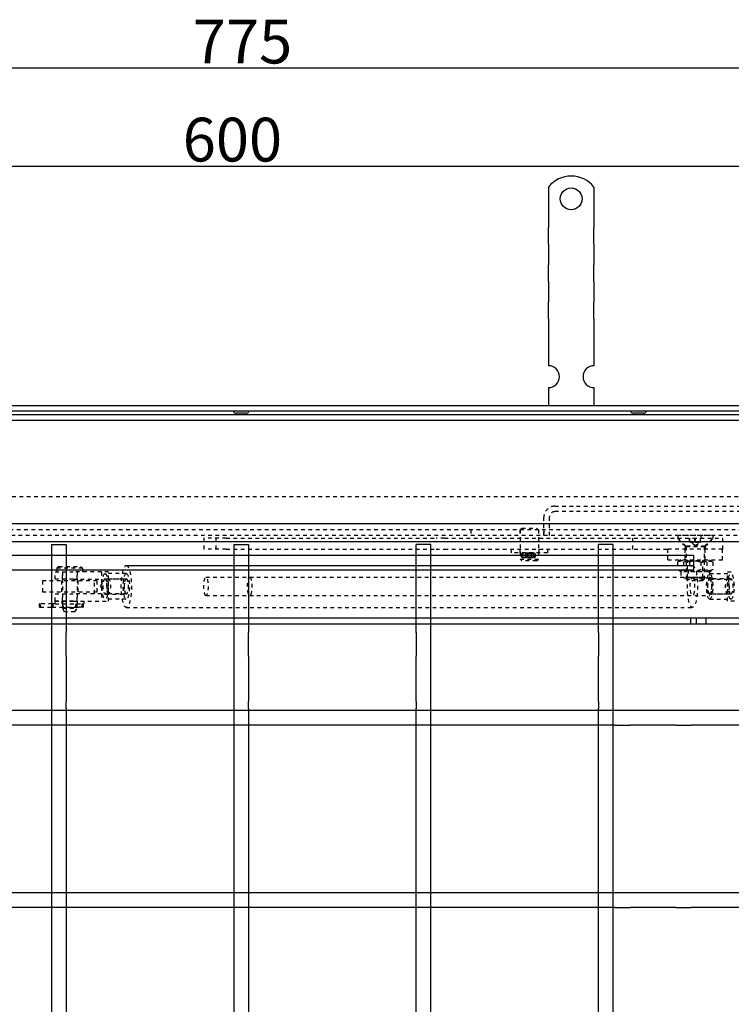
# Model space of a CAD drawing. Units: inches. Extents: x -419 to 1835, y 1016 to 3088.
# Drawn here: x 71 to 461, y 1556 to 2096 of the extents above; entities that cross this region are included whole.
import ezdxf

# ---------------------------------------------------------------- set-up
doc = ezdxf.new("R2010")
doc.units = ezdxf.units.IN
doc.header["$LTSCALE"] = 2
doc.linetypes.add('JIS_02_1.0', pattern=[2, 1, -1])
for name, color, linetype in [('-D1-[Secció i Contorns]', 20, 'Continuous'), ('-D2-[Peça i El. Ppals]', 144, 'Continuous'), ('-D3-[Linies secundaries]', 124, 'Continuous'), ('-OCULTAS', 185, 'JIS_02_1.0'), ('_COTAS', 10, 'Continuous')]:
    doc.layers.add(name, color=color, linetype=linetype)
doc.styles.add('DIN ACO', font='arial.ttf')
doc.dimstyles.new('ACO DIM BIGGER', dxfattribs={"dimtxt": 24, "dimasz": 8, "dimexe": 1.4, "dimexo": 0, "dimgap": 2, "dimtad": 1, "dimdec": 0, "dimzin": 9, "dimtxsty": 'DIN ACO', "dimcen": 3, "dimclrd": 157, "dimclre": 157, "dimclrt": 256, "dimadec": 0, "dimazin": 0, "dimtfac": 0.875, "dimtdec": 0, "dimtmove": 0, "dimatfit": 2, "dimfxl": 1, "dimtolj": 1, "dimlwd": 25, "dimlwe": 25, "dimarcsym": 0})

# ---------------------------------------------------------------- blocks, each defined once
blk = doc.blocks.new('*D2')
at = {"layer": '_COTAS', "color": 157, "lineweight": 25, "transparency": 16777216}
for p, q in [((-107.81, 1812.89), (-107.81, 2016.76)), ((-99.81, 2015.36), (484.19, 2015.36)), ((492.19, 1812.89), (492.19, 2016.76))]:
    blk.add_line(p, q, dxfattribs=at)
at = {"layer": '_COTAS', "color": 157, "transparency": 16777216}
for points in [[(-99.81, 2016.7), (-99.81, 2014.03), (-107.81, 2015.36)], [(484.19, 2016.7), (484.19, 2014.03), (492.19, 2015.36)]]:
    blk.add_solid(points, dxfattribs=at)
at = {"layer": 'Defpoints', "color": 0, "transparency": 16777216}
for p in [(492.19, 2015.36), (-107.81, 1812.89), (492.19, 1812.89)]:
    blk.add_point(p, dxfattribs=at)
at = {"layer": '_COTAS', "transparency": 16777216, "insert": (160.15, 2041.87), "char_height": 24, "attachment_point": 1, "style": 'DIN ACO'}
blk.add_mtext('\\A1;600', dxfattribs=at)
blk = doc.blocks.new('*D4')
at = {"layer": '_COTAS', "color": 157, "lineweight": 25, "transparency": 16777216}
for p, q in [((-178.81, 1883.89), (-178.81, 2070.62)), ((-170.81, 2069.22), (588.19, 2069.22)), ((596.19, 1828.89), (596.19, 2070.62))]:
    blk.add_line(p, q, dxfattribs=at)
at = {"layer": '_COTAS', "color": 157, "transparency": 16777216}
for points in [[(-170.81, 2070.55), (-170.81, 2067.89), (-178.81, 2069.22)], [(588.19, 2070.55), (588.19, 2067.89), (596.19, 2069.22)]]:
    blk.add_solid(points, dxfattribs=at)
at = {"layer": 'Defpoints', "color": 0, "transparency": 16777216}
for p in [(596.19, 2069.22), (-178.81, 1883.89), (596.19, 1828.89)]:
    blk.add_point(p, dxfattribs=at)
at = {"layer": '_COTAS', "transparency": 16777216, "insert": (165.68, 2095.63), "char_height": 24, "attachment_point": 1, "style": 'DIN ACO'}
blk.add_mtext('\\A1;775', dxfattribs=at)

msp = doc.modelspace()

# ---------------------------------------------------------------- linework, layer by layer
at = {"layer": '-D1-[Secció i Contorns]'}
for p, q in [((563.19, 1883.89), (-178.81, 1883.89)), ((560.19, 1880.89), (-175.81, 1880.89)), ((545.69, 1878.89), (-172.31, 1878.89)), ((194.8, 1879.89), (189.57, 1879.89))]:
    msp.add_line(p, q, dxfattribs=at)
for centre, start, end in [((189.57, 1881.89), 210, 270), ((194.8, 1881.89), 270, 330)]:
    msp.add_arc(centre, 2, start, end, dxfattribs=at)
at = {"layer": '-D2-[Peça i El. Ppals]', "ltscale": 11.693967}
for p, q in [((360.69, 2003.87), (360.69, 1987.39)), ((385.69, 2003.87), (385.69, 1987.39)), ((360.69, 1987.39), (360.69, 1984.21)), ((385.69, 1987.39), (385.69, 1984.21)), ((360.69, 1984.21), (360.69, 1981.73)), ((360.69, 1972.54), (360.69, 1981.73)), ((385.69, 1984.21), (385.69, 1981.73)), ((385.69, 1972.54), (385.69, 1981.73)), ((360.69, 1972.54), (360.69, 1970.06)), ((385.69, 1972.54), (385.69, 1970.06)), ((360.69, 1970.06), (360.69, 1963.7)), ((385.69, 1970.06), (385.69, 1963.7)), ((360.69, 1963.7), (360.69, 1961.22)), ((360.69, 1952.03), (360.69, 1961.22)), ((385.69, 1963.7), (385.69, 1961.22)), ((385.69, 1952.03), (385.69, 1961.22)), ((360.69, 1952.03), (360.69, 1949.56)), ((360.69, 1949.56), (360.69, 1943.19)), ((385.69, 1952.03), (385.69, 1949.56)), ((385.69, 1949.56), (385.69, 1943.19)), ((360.69, 1943.19), (360.69, 1940.72)), ((360.69, 1931.53), (360.69, 1940.72)), ((385.69, 1943.19), (385.69, 1940.72)), ((385.69, 1931.53), (385.69, 1940.72)), ((360.69, 1931.53), (360.69, 1929.05)), ((360.69, 1929.05), (360.69, 1925.87)), ((385.69, 1931.53), (385.69, 1929.05)), ((385.69, 1929.05), (385.69, 1925.87)), ((360.69, 1925.87), (360.69, 1905.89)), ((385.69, 1925.87), (385.69, 1905.89)), ((360.69, 1893.89), (360.69, 1883.89)), ((385.69, 1893.89), (385.69, 1883.89)), ((542.69, 1875.89), (-132.81, 1875.89)), ((-113.31, 1819.39), (486.69, 1819.39)), ((476.19, 1809.39), (-102.81, 1809.39)), ((88.19, 1807.89), (96.19, 1807.89)), ((88.19, 1807.89), (88.19, 1801.89)), ((96.19, 1807.89), (96.19, 1801.89)), ((188.19, 1807.89), (196.19, 1807.89)), ((188.19, 1807.89), (188.19, 1801.89)), ((196.19, 1807.89), (196.19, 1801.89)), ((296.19, 1807.89), (288.19, 1807.89)), ((288.19, 1801.89), (288.19, 1807.89)), ((296.19, 1801.89), (296.19, 1807.89)), ((396.19, 1807.89), (388.19, 1807.89)), ((388.19, 1801.89), (388.19, 1807.89)), ((396.19, 1801.89), (396.19, 1807.89)), ((440.19, 1801.89), (-55.81, 1801.89)), ((88.19, 1801.89), (88.19, 1793.89)), ((96.19, 1801.89), (96.19, 1793.89)), ((188.19, 1801.89), (188.19, 1793.89)), ((196.19, 1801.89), (196.19, 1793.89)), ((288.19, 1793.89), (288.19, 1801.89)), ((296.19, 1793.89), (296.19, 1801.89)), ((388.19, 1793.89), (388.19, 1801.89)), ((396.19, 1793.89), (396.19, 1801.89)), ((440.19, 1801.89), (440.19, 1793.89)), ((440.19, 1793.89), (-55.81, 1793.89)), ((88.19, 1793.89), (88.19, 1759.68)), ((96.19, 1793.89), (96.19, 1759.68)), ((129.23, 1796.39), (439.68, 1796.39)), ((188.19, 1793.89), (188.19, 1759.68)), ((196.19, 1793.89), (196.19, 1759.68)), ((288.19, 1759.68), (288.19, 1793.89)), ((296.19, 1759.68), (296.19, 1793.89)), ((388.19, 1759.68), (388.19, 1793.89)), ((396.19, 1759.68), (396.19, 1793.89)), ((476.19, 1767.39), (-102.81, 1767.39)), ((438.69, 1767.39), (438.69, 1764.39)), ((441.69, 1767.39), (441.69, 1764.39)), ((447.12, 1764.39), (447.12, 1767.39)), ((-3.81, 1764.39), (88.19, 1764.39)), ((88.19, 1764.39), (96.19, 1764.39)), ((96.19, 1764.39), (188.19, 1764.39)), ((188.19, 1764.39), (196.19, 1764.39)), ((196.19, 1764.39), (288.19, 1764.39)), ((288.19, 1764.39), (296.19, 1764.39)), ((296.19, 1764.39), (388.19, 1764.39)), ((388.19, 1764.39), (396.19, 1764.39)), ((396.19, 1764.39), (474.33, 1764.39)), ((88.19, 1759.68), (88.19, 1746.65)), ((96.19, 1746.65), (96.19, 1759.68)), ((188.19, 1759.68), (188.19, 1746.65)), ((196.19, 1746.65), (196.19, 1759.68)), ((288.19, 1759.68), (288.19, 1746.65)), ((296.19, 1746.65), (296.19, 1759.68)), ((388.19, 1759.68), (388.19, 1746.65)), ((396.19, 1746.65), (396.19, 1759.68)), ((88.19, 1746.65), (88.19, 1721.86)), ((96.19, 1746.65), (96.19, 1721.86)), ((188.19, 1746.65), (188.19, 1721.86)), ((196.19, 1746.65), (196.19, 1721.86)), ((288.19, 1721.86), (288.19, 1746.65)), ((296.19, 1721.86), (296.19, 1746.65)), ((388.19, 1721.86), (388.19, 1746.65)), ((396.19, 1721.86), (396.19, 1746.65)), ((397.21, 1716.89), (-12.84, 1716.89)), ((88.19, 1721.86), (88.19, 1717.92)), ((88.19, 1717.92), (88.19, 1716.89)), ((88.19, 1716.89), (88.19, 1708.89)), ((96.19, 1717.92), (96.19, 1721.86)), ((96.19, 1717.92), (96.19, 1716.89)), ((96.19, 1716.89), (96.19, 1708.89)), ((188.19, 1721.86), (188.19, 1717.92)), ((188.19, 1717.92), (188.19, 1716.89)), ((188.19, 1716.89), (188.19, 1708.89)), ((196.19, 1717.92), (196.19, 1721.86)), ((196.19, 1717.92), (196.19, 1716.89)), ((196.19, 1716.89), (196.19, 1708.89)), ((288.19, 1721.86), (288.19, 1717.92)), ((288.19, 1716.89), (288.19, 1717.92)), ((288.19, 1708.89), (288.19, 1716.89)), ((296.19, 1717.92), (296.19, 1721.86)), ((296.19, 1716.89), (296.19, 1717.92)), ((296.19, 1708.89), (296.19, 1716.89)), ((388.19, 1721.86), (388.19, 1717.92)), ((388.19, 1716.89), (388.19, 1717.92)), ((388.19, 1708.89), (388.19, 1716.89)), ((396.19, 1717.92), (396.19, 1721.86)), ((396.19, 1716.89), (396.19, 1717.92)), ((396.19, 1708.89), (396.19, 1716.89)), ((405.7, 1716.89), (397.21, 1716.89)), ((430.49, 1716.89), (405.7, 1716.89)), ((438.98, 1716.89), (430.49, 1716.89)), ((487.19, 1716.89), (438.98, 1716.89)), ((397.21, 1708.89), (-12.84, 1708.89)), ((88.19, 1708.89), (88.19, 1616.89)), ((96.19, 1708.89), (96.19, 1616.89)), ((188.19, 1708.89), (188.19, 1616.89)), ((196.19, 1708.89), (196.19, 1616.89)), ((288.19, 1616.89), (288.19, 1708.89)), ((296.19, 1616.89), (296.19, 1708.89)), ((388.19, 1616.89), (388.19, 1708.89)), ((396.19, 1616.89), (396.19, 1708.89)), ((397.21, 1708.89), (405.7, 1708.89)), ((430.49, 1708.89), (405.7, 1708.89)), ((430.49, 1708.89), (438.98, 1708.89)), ((487.19, 1708.89), (438.98, 1708.89)), ((397.21, 1616.89), (-12.84, 1616.89)), ((88.19, 1616.89), (88.19, 1608.89)), ((96.19, 1616.89), (96.19, 1608.89)), ((188.19, 1616.89), (188.19, 1608.89)), ((196.19, 1616.89), (196.19, 1608.89)), ((288.19, 1608.89), (288.19, 1616.89)), ((296.19, 1608.89), (296.19, 1616.89)), ((388.19, 1608.89), (388.19, 1616.89)), ((396.19, 1608.89), (396.19, 1616.89)), ((405.7, 1616.89), (397.21, 1616.89)), ((430.49, 1616.89), (405.7, 1616.89)), ((438.98, 1616.89), (430.49, 1616.89)), ((487.19, 1616.89), (438.98, 1616.89)), ((397.21, 1608.89), (-12.84, 1608.89)), ((88.19, 1608.89), (88.19, 1516.89)), ((96.19, 1608.89), (96.19, 1516.89)), ((188.19, 1608.89), (188.19, 1516.89)), ((196.19, 1608.89), (196.19, 1516.89)), ((288.19, 1516.89), (288.19, 1608.89)), ((296.19, 1516.89), (296.19, 1608.89)), ((388.19, 1516.89), (388.19, 1608.89)), ((396.19, 1516.89), (396.19, 1608.89)), ((397.21, 1608.89), (405.7, 1608.89)), ((430.49, 1608.89), (405.7, 1608.89)), ((430.49, 1608.89), (438.98, 1608.89)), ((487.19, 1608.89), (438.98, 1608.89))]:
    msp.add_line(p, q, dxfattribs=at)
msp.add_circle((373.19, 1997.39), 6, dxfattribs=at)
for centre, radius, start, end in [((373.19, 1993.89), 16, 38.6248, 141.3752), ((360.69, 1899.89), 6, 270, 90), ((385.69, 1899.89), 6, 90, 270)]:
    msp.add_arc(centre, radius, start, end, dxfattribs=at)
at = {"layer": '-D3-[Linies secundaries]'}
msp.add_line((412.8, 1879.89), (407.57, 1879.89), dxfattribs=at)
for centre, start, end in [((407.57, 1881.89), 210, 270), ((412.8, 1881.89), 270, 330)]:
    msp.add_arc(centre, 2, start, end, dxfattribs=at)
at = {"layer": '-OCULTAS'}
for p, q in [((492.69, 1834.07), (-110.31, 1834.07)), ((364.19, 1828.89), (502.19, 1828.89)), ((502.19, 1825.89), (364.19, 1825.89)), ((358.19, 1812.89), (358.19, 1822.89)), ((361.19, 1822.89), (361.19, 1812.89)), ((495.19, 1815.89), (-110.81, 1815.89)), ((318.19, 1815.89), (318.19, 1812.89)), ((345.09, 1815.89), (345.09, 1812.89)), ((346.19, 1816.89), (345.19, 1815.89)), ((345.19, 1815.89), (345.19, 1799.89)), ((346.19, 1816.89), (354.19, 1816.89)), ((354.19, 1816.89), (355.19, 1815.89)), ((355.19, 1815.89), (355.19, 1799.89)), ((355.29, 1815.89), (355.29, 1812.89)), ((358.19, 1815.89), (358.19, 1812.89)), ((492.19, 1812.89), (-107.81, 1812.89)), ((184.03, 1811.39), (171.77, 1811.39)), ((171.77, 1811.39), (171.77, 1805.39)), ((178.27, 1811.39), (178.27, 1805.39)), ((184.03, 1811.39), (299.06, 1811.39)), ((303.73, 1811.39), (299.06, 1811.39)), ((303.73, 1811.39), (440.05, 1811.39)), ((406.79, 1811.39), (406.79, 1805.39)), ((435.69, 1806.89), (431.19, 1811.39)), ((431.58, 1812.98), (450.8, 1812.98)), ((431.58, 1812.98), (431.58, 1811.39)), ((436.19, 1806.78), (431.58, 1811.39)), ((438.11, 1809.38), (438.11, 1812.98)), ((441.19, 1807.38), (438.18, 1809.11)), ((438.26, 1809.38), (438.26, 1812.98)), ((440.05, 1811.39), (456.08, 1811.39)), ((441.04, 1809.38), (441.04, 1812.98)), ((441.19, 1807.38), (444.19, 1809.11)), ((441.33, 1809.38), (441.33, 1812.98)), ((444.11, 1809.38), (444.11, 1812.98)), ((444.26, 1812.98), (444.26, 1809.38)), ((446.19, 1806.78), (450.8, 1811.39)), ((446.69, 1806.89), (451.19, 1811.39)), ((450.8, 1812.98), (450.8, 1811.39)), ((456.08, 1811.39), (456.15, 1811.39)), ((456.15, 1811.39), (456.19, 1811.39)), ((456.19, 1811.39), (456.19, 1805.39)), ((184.03, 1805.39), (171.77, 1805.39)), ((184.03, 1805.39), (299.06, 1805.39)), ((299.06, 1805.39), (303.73, 1805.39)), ((303.73, 1805.39), (426.19, 1805.39)), ((340.19, 1805.39), (340.19, 1803.39)), ((360.19, 1803.39), (340.19, 1803.39)), ((344.94, 1805.39), (344.94, 1803.39)), ((355.44, 1805.39), (355.44, 1803.39)), ((360.19, 1805.39), (360.19, 1803.39)), ((426.19, 1799.39), (426.19, 1805.39)), ((456.19, 1805.39), (426.19, 1805.39)), ((435.69, 1806.89), (435.69, 1805.39)), ((446.69, 1806.89), (435.69, 1806.89)), ((435.69, 1799.39), (435.69, 1805.39)), ((436.19, 1806.78), (446.19, 1806.78)), ((436.19, 1806.78), (436.19, 1788.9)), ((446.19, 1806.78), (446.19, 1788.9)), ((446.69, 1806.89), (446.69, 1805.39)), ((446.69, 1799.39), (446.69, 1805.39)), ((456.19, 1799.39), (456.19, 1805.39)), ((345.19, 1799.89), (355.19, 1799.89)), ((346.19, 1798.89), (345.19, 1799.89)), ((345.78, 1801.54), (345.78, 1802.23)), ((354.19, 1798.89), (346.19, 1798.89)), ((346.78, 1803.04), (346.53, 1803.04)), ((346.53, 1800.74), (346.78, 1800.74)), ((350.19, 1803.04), (346.78, 1803.04)), ((346.78, 1800.74), (346.78, 1803.04)), ((346.78, 1800.74), (350.19, 1800.74)), ((347.89, 1801.54), (347.89, 1802.23)), ((349.04, 1802.23), (349.04, 1803.04)), ((349.04, 1801.54), (349.04, 1802.23)), ((349.04, 1800.74), (349.04, 1801.54)), ((352.63, 1803.04), (350.19, 1803.04)), ((350.19, 1800.74), (350.19, 1803.04)), ((350.19, 1800.74), (352.63, 1800.74)), ((351.34, 1802.23), (351.34, 1803.04)), ((351.34, 1802.23), (351.34, 1801.54)), ((351.34, 1800.74), (351.34, 1801.54)), ((352.49, 1801.54), (352.49, 1802.23)), ((352.88, 1803.04), (352.63, 1803.04)), ((352.63, 1800.74), (352.63, 1803.04)), ((352.63, 1800.74), (352.88, 1800.74)), ((353.63, 1801.54), (353.63, 1802.23)), ((354.19, 1798.89), (355.19, 1799.89)), ((426.19, 1799.39), (456.19, 1799.39)), ((431.56, 1798.22), (431.56, 1794.05)), ((433.39, 1799.39), (432.21, 1798.71)), ((434.71, 1798.22), (434.71, 1794.05)), ((437, 1798.92), (436.19, 1799.39)), ((437, 1798.92), (445.37, 1798.92)), ((437, 1789.86), (437, 1798.92)), ((438.04, 1798.22), (438.04, 1794.05)), ((444.34, 1798.22), (444.34, 1794.05)), ((445.37, 1798.92), (446.19, 1799.39)), ((445.37, 1789.86), (445.37, 1798.92)), ((447.66, 1798.22), (447.66, 1794.05)), ((448.99, 1799.39), (450.16, 1798.71)), ((450.81, 1798.22), (450.81, 1794.05)), ((90.19, 1792.89), (100.13, 1792.89)), ((90.19, 1788.89), (90.19, 1792.89)), ((92.19, 1795.89), (91.19, 1794.89)), ((105.19, 1794.89), (91.19, 1794.89)), ((91.19, 1794.89), (91.19, 1792.89)), ((92.19, 1795.89), (104.19, 1795.89)), ((94.19, 1788.89), (94.19, 1792.89)), ((94.19, 1792.89), (94.19, 1772.89)), ((119.53, 1792.89), (100.13, 1792.89)), ((102.19, 1788.89), (102.19, 1792.89)), ((102.19, 1792.89), (102.19, 1772.89)), ((104.19, 1795.89), (105.19, 1794.89)), ((105.19, 1794.89), (105.19, 1792.89)), ((115.65, 1792.89), (115.65, 1788.89)), ((119.53, 1776.89), (119.53, 1792.89)), ((433.39, 1792.89), (432.21, 1793.57)), ((448.99, 1792.89), (433.39, 1792.89)), ((433.39, 1792.89), (433.39, 1789.39)), ((448.99, 1792.89), (450.16, 1793.57)), ((448.99, 1792.89), (448.99, 1789.39)), ((458.84, 1792.89), (462.72, 1792.89)), ((458.84, 1776.89), (458.84, 1792.89)), ((113.19, 1787.89), (83.19, 1787.89)), ((83.19, 1787.89), (83.19, 1781.89)), ((100.13, 1788.89), (90.19, 1788.89)), ((93.69, 1787.89), (93.69, 1781.89)), ((100.13, 1788.89), (115.65, 1788.89)), ((102.69, 1787.89), (102.69, 1781.89)), ((111.77, 1780.89), (111.77, 1788.89)), ((113.19, 1781.89), (113.19, 1787.89)), ((115.15, 1784.89), (117.17, 1788.7)), ((115.65, 1788.89), (115.65, 1780.89)), ((129.23, 1791.89), (117.59, 1791.89)), ((117.59, 1789.08), (129.23, 1789.08)), ((129.23, 1788.89), (119.53, 1788.89)), ((172.89, 1789.89), (439.68, 1789.89)), ((196.9, 1789.89), (449.14, 1789.89)), ((448.99, 1789.39), (433.39, 1789.39)), ((437, 1789.86), (436.19, 1789.39)), ((436.19, 1788.9), (446.19, 1788.9)), ((437.11, 1787.98), (436.19, 1788.9)), ((445.37, 1789.86), (437, 1789.86)), ((445.27, 1787.98), (437.11, 1787.98)), ((445.27, 1787.98), (446.19, 1788.9)), ((445.37, 1789.86), (446.19, 1789.39)), ((449.14, 1791.89), (460.78, 1791.89)), ((460.78, 1789.08), (449.14, 1789.08)), ((449.14, 1788.89), (458.84, 1788.89)), ((83.19, 1781.89), (113.19, 1781.89)), ((115.15, 1784.89), (117.17, 1781.08)), ((90.19, 1776.89), (90.19, 1780.89)), ((90.19, 1780.89), (100.13, 1780.89)), ((100.13, 1776.89), (90.19, 1776.89)), ((90.19, 1776.89), (100.13, 1776.89)), ((90.19, 1775.29), (90.19, 1776.89)), ((93.99, 1775.29), (93.99, 1776.89)), ((94.19, 1776.89), (94.19, 1780.89)), ((115.65, 1780.89), (100.13, 1780.89)), ((100.13, 1776.89), (119.53, 1776.89)), ((102.19, 1776.89), (102.19, 1780.89)), ((102.39, 1775.29), (102.39, 1776.89)), ((106.19, 1775.29), (106.19, 1776.89)), ((115.65, 1780.89), (115.65, 1776.89)), ((117.59, 1780.7), (129.23, 1780.7)), ((129.23, 1777.89), (117.59, 1777.89)), ((129.23, 1780.89), (119.53, 1780.89)), ((172.89, 1779.89), (439.68, 1779.89)), ((196.9, 1779.89), (449.14, 1779.89)), ((449.14, 1780.89), (458.84, 1780.89)), ((460.78, 1780.7), (449.14, 1780.7)), ((449.14, 1777.89), (460.78, 1777.89)), ((462.72, 1776.89), (458.84, 1776.89)), ((82, 1775.29), (81.55, 1775.29)), ((81.55, 1773.49), (81.55, 1775.29)), ((81.55, 1773.49), (82, 1773.49)), ((82.01, 1775.29), (82, 1775.29)), ((82, 1773.49), (82, 1775.29)), ((82, 1773.49), (82.01, 1773.49)), ((88.55, 1775.29), (82.01, 1775.29)), ((82.01, 1773.49), (88.55, 1773.49)), ((82.03, 1774.12), (82.03, 1774.66)), ((82.1, 1774.12), (82.1, 1774.66)), ((88.45, 1774.66), (88.45, 1774.12)), ((90.19, 1775.29), (88.55, 1775.29)), ((88.55, 1773.49), (102.01, 1773.49)), ((88.75, 1773.49), (88.75, 1775.29)), ((89.04, 1774.12), (89.04, 1774.66)), ((90.19, 1775.29), (106.19, 1775.29)), ((94.19, 1772.89), (102.19, 1772.89)), ((95.34, 1770.89), (94.19, 1772.89)), ((94.41, 1775.39), (101.96, 1775.39)), ((94.41, 1773.39), (101.96, 1773.39)), ((101.03, 1770.89), (95.34, 1770.89)), ((101.03, 1770.89), (102.19, 1772.89)), ((101.66, 1774.12), (101.66, 1774.66)), ((101.96, 1773.49), (101.96, 1775.29)), ((102.01, 1773.49), (103.19, 1773.49)), ((102.26, 1774.12), (102.26, 1774.66)), ((105.21, 1773.49), (103.19, 1773.49)), ((104.94, 1773.49), (104.94, 1775.29)), ((105.84, 1774.12), (105.84, 1774.66)), ((129.23, 1773.39), (439.68, 1773.39))]:
    msp.add_line(p, q, dxfattribs=at)
at = {"layer": '-OCULTAS', "flags": 128}
for points in [[(438.11, 1809.38), (438.25, 1809.33), (438.39, 1809.29), (438.52, 1809.25), (438.64, 1809.22), (438.76, 1809.2), (438.89, 1809.17), (439, 1809.15), (439.12, 1809.14), (439.24, 1809.12), (439.35, 1809.12), (439.46, 1809.11), (439.58, 1809.11), (439.69, 1809.11), (439.8, 1809.12), (439.92, 1809.12), (440.03, 1809.14), (440.15, 1809.15), (440.27, 1809.17), (440.39, 1809.2), (440.51, 1809.22), (440.64, 1809.25), (440.77, 1809.29), (440.9, 1809.33), (441.04, 1809.38)], [(438.26, 1809.38), (438.25, 1809.33), (438.25, 1809.29), (438.24, 1809.25), (438.24, 1809.22), (438.23, 1809.2), (438.22, 1809.17), (438.22, 1809.15), (438.21, 1809.14), (438.21, 1809.12), (438.2, 1809.12), (438.19, 1809.11), (438.19, 1809.11), (438.18, 1809.11), (438.18, 1809.12), (438.17, 1809.12), (438.17, 1809.14), (438.16, 1809.15), (438.15, 1809.17), (438.15, 1809.2), (438.14, 1809.22), (438.13, 1809.25), (438.13, 1809.29), (438.12, 1809.33), (438.11, 1809.38)], [(441.33, 1809.38), (441.19, 1809.33), (441.05, 1809.29), (440.91, 1809.25), (440.78, 1809.22), (440.65, 1809.2), (440.52, 1809.17), (440.4, 1809.15), (440.28, 1809.14), (440.15, 1809.12), (440.04, 1809.12), (439.92, 1809.11), (439.8, 1809.11), (439.68, 1809.11), (439.56, 1809.12), (439.44, 1809.12), (439.32, 1809.14), (439.2, 1809.15), (439.07, 1809.17), (438.94, 1809.2), (438.82, 1809.22), (438.68, 1809.25), (438.55, 1809.29), (438.41, 1809.33), (438.26, 1809.38)], [(441.04, 1809.38), (441.18, 1809.33), (441.32, 1809.29), (441.46, 1809.25), (441.59, 1809.22), (441.72, 1809.2), (441.85, 1809.17), (441.97, 1809.15), (442.09, 1809.14), (442.22, 1809.12), (442.34, 1809.12), (442.45, 1809.11), (442.57, 1809.11), (442.69, 1809.11), (442.81, 1809.12), (442.93, 1809.12), (443.05, 1809.14), (443.17, 1809.15), (443.3, 1809.17), (443.43, 1809.2), (443.56, 1809.22), (443.69, 1809.25), (443.82, 1809.29), (443.96, 1809.33), (444.11, 1809.38)], [(444.26, 1809.38), (444.12, 1809.33), (443.98, 1809.29), (443.85, 1809.25), (443.73, 1809.22), (443.61, 1809.2), (443.49, 1809.17), (443.37, 1809.15), (443.25, 1809.14), (443.14, 1809.12), (443.02, 1809.12), (442.91, 1809.11), (442.79, 1809.11), (442.68, 1809.11), (442.57, 1809.12), (442.45, 1809.12), (442.34, 1809.14), (442.22, 1809.15), (442.1, 1809.17), (441.98, 1809.2), (441.86, 1809.22), (441.73, 1809.25), (441.6, 1809.29), (441.47, 1809.33), (441.33, 1809.38)], [(444.11, 1809.38), (444.12, 1809.33), (444.12, 1809.29), (444.13, 1809.25), (444.14, 1809.22), (444.14, 1809.2), (444.15, 1809.17), (444.15, 1809.15), (444.16, 1809.14), (444.17, 1809.12), (444.17, 1809.12), (444.18, 1809.11), (444.18, 1809.11), (444.19, 1809.11), (444.19, 1809.12), (444.2, 1809.12), (444.21, 1809.14), (444.21, 1809.15), (444.22, 1809.17), (444.22, 1809.2), (444.23, 1809.22), (444.24, 1809.25), (444.24, 1809.29), (444.25, 1809.33), (444.26, 1809.38)], [(350.19, 1800.64), (350.03, 1800.65), (349.86, 1800.68), (349.71, 1800.73), (349.56, 1800.81), (349.42, 1800.9), (349.3, 1801), (349.2, 1801.12), (349.1, 1801.26), (349.03, 1801.41), (348.98, 1801.57), (348.95, 1801.73), (348.94, 1801.89), (348.95, 1802.05), (348.98, 1802.21), (349.03, 1802.37), (349.1, 1802.52), (349.2, 1802.65), (349.3, 1802.77), (349.42, 1802.88), (349.56, 1802.97), (349.71, 1803.04), (349.86, 1803.09), (350.03, 1803.13), (350.19, 1803.14)], [(350.19, 1803.14), (350.35, 1803.13), (350.51, 1803.09), (350.66, 1803.04), (350.81, 1802.97), (350.95, 1802.88), (351.07, 1802.77), (351.17, 1802.65), (351.27, 1802.52), (351.34, 1802.37), (351.39, 1802.21), (351.42, 1802.05), (351.44, 1801.89), (351.42, 1801.73), (351.39, 1801.57), (351.34, 1801.41), (351.27, 1801.26), (351.17, 1801.12), (351.07, 1801), (350.95, 1800.9), (350.81, 1800.81), (350.66, 1800.73), (350.51, 1800.68), (350.35, 1800.65), (350.19, 1800.64)], [(431.56, 1798.22), (431.71, 1798.35), (431.85, 1798.47), (431.99, 1798.57), (432.13, 1798.66), (432.26, 1798.74), (432.39, 1798.8), (432.52, 1798.86), (432.64, 1798.9), (432.77, 1798.94), (432.89, 1798.96), (433.01, 1798.98), (433.14, 1798.98), (433.26, 1798.98), (433.38, 1798.96), (433.5, 1798.94), (433.63, 1798.9), (433.75, 1798.86), (433.88, 1798.8), (434.01, 1798.74), (434.14, 1798.66), (434.28, 1798.57), (434.42, 1798.47), (434.56, 1798.35), (434.71, 1798.22)], [(438.04, 1798.22), (437.73, 1798.35), (437.43, 1798.47), (437.15, 1798.57), (436.87, 1798.66), (436.59, 1798.74), (436.33, 1798.8), (436.07, 1798.86), (435.81, 1798.9), (435.55, 1798.94), (435.3, 1798.96), (435.05, 1798.98), (434.8, 1798.98), (434.55, 1798.98), (434.3, 1798.96), (434.04, 1798.94), (433.79, 1798.9), (433.53, 1798.86), (433.27, 1798.8), (433, 1798.74), (432.73, 1798.66), (432.45, 1798.57), (432.16, 1798.47), (431.87, 1798.35), (431.56, 1798.22)], [(434.71, 1798.22), (435.17, 1798.35), (435.6, 1798.47), (436.03, 1798.57), (436.45, 1798.66), (436.85, 1798.74), (437.25, 1798.8), (437.64, 1798.86), (438.02, 1798.9), (438.4, 1798.94), (438.78, 1798.96), (439.15, 1798.98), (439.52, 1798.98), (439.9, 1798.98), (440.27, 1798.96), (440.64, 1798.94), (441.02, 1798.9), (441.41, 1798.86), (441.8, 1798.8), (442.19, 1798.74), (442.6, 1798.66), (443.01, 1798.57), (443.44, 1798.47), (443.88, 1798.35), (444.34, 1798.22)], [(447.66, 1798.22), (447.21, 1798.35), (446.77, 1798.47), (446.34, 1798.57), (445.92, 1798.66), (445.52, 1798.74), (445.12, 1798.8), (444.73, 1798.86), (444.35, 1798.9), (443.97, 1798.94), (443.59, 1798.96), (443.22, 1798.98), (442.85, 1798.98), (442.48, 1798.98), (442.1, 1798.96), (441.73, 1798.94), (441.35, 1798.9), (440.96, 1798.86), (440.57, 1798.8), (440.18, 1798.74), (439.77, 1798.66), (439.36, 1798.57), (438.93, 1798.47), (438.49, 1798.35), (438.04, 1798.22)], [(444.34, 1798.22), (444.64, 1798.35), (444.94, 1798.47), (445.22, 1798.57), (445.5, 1798.66), (445.78, 1798.74), (446.04, 1798.8), (446.31, 1798.86), (446.56, 1798.9), (446.82, 1798.94), (447.07, 1798.96), (447.32, 1798.98), (447.57, 1798.98), (447.82, 1798.98), (448.07, 1798.96), (448.33, 1798.94), (448.58, 1798.9), (448.84, 1798.86), (449.1, 1798.8), (449.37, 1798.74), (449.64, 1798.66), (449.92, 1798.57), (450.21, 1798.47), (450.5, 1798.35), (450.81, 1798.22)], [(450.81, 1798.22), (450.66, 1798.35), (450.52, 1798.47), (450.38, 1798.57), (450.24, 1798.66), (450.11, 1798.74), (449.98, 1798.8), (449.85, 1798.86), (449.73, 1798.9), (449.6, 1798.94), (449.48, 1798.96), (449.36, 1798.98), (449.24, 1798.98), (449.11, 1798.98), (448.99, 1798.96), (448.87, 1798.94), (448.74, 1798.9), (448.62, 1798.86), (448.49, 1798.8), (448.36, 1798.74), (448.23, 1798.66), (448.09, 1798.57), (447.95, 1798.47), (447.81, 1798.35), (447.66, 1798.22)], [(431.56, 1794.05), (431.87, 1793.92), (432.16, 1793.81), (432.45, 1793.7), (432.73, 1793.61), (433, 1793.54), (433.27, 1793.47), (433.53, 1793.42), (433.79, 1793.37), (434.04, 1793.34), (434.3, 1793.31), (434.55, 1793.3), (434.8, 1793.29), (435.05, 1793.3), (435.3, 1793.31), (435.55, 1793.34), (435.81, 1793.37), (436.07, 1793.42), (436.33, 1793.47), (436.59, 1793.54), (436.87, 1793.61), (437.15, 1793.7), (437.43, 1793.81), (437.73, 1793.92), (438.04, 1794.05)], [(434.71, 1794.05), (434.56, 1793.92), (434.42, 1793.81), (434.28, 1793.7), (434.14, 1793.61), (434.01, 1793.54), (433.88, 1793.47), (433.75, 1793.42), (433.63, 1793.37), (433.5, 1793.34), (433.38, 1793.31), (433.26, 1793.3), (433.14, 1793.29), (433.01, 1793.3), (432.89, 1793.31), (432.77, 1793.34), (432.64, 1793.37), (432.52, 1793.42), (432.39, 1793.47), (432.26, 1793.54), (432.13, 1793.61), (431.99, 1793.7), (431.85, 1793.81), (431.71, 1793.92), (431.56, 1794.05)], [(444.34, 1794.05), (443.88, 1793.92), (443.44, 1793.81), (443.01, 1793.7), (442.6, 1793.61), (442.19, 1793.54), (441.8, 1793.47), (441.41, 1793.42), (441.02, 1793.37), (440.64, 1793.34), (440.27, 1793.31), (439.9, 1793.3), (439.52, 1793.29), (439.15, 1793.3), (438.78, 1793.31), (438.4, 1793.34), (438.02, 1793.37), (437.64, 1793.42), (437.25, 1793.47), (436.85, 1793.54), (436.45, 1793.61), (436.03, 1793.7), (435.6, 1793.81), (435.17, 1793.92), (434.71, 1794.05)], [(438.04, 1794.05), (438.49, 1793.92), (438.93, 1793.81), (439.36, 1793.7), (439.77, 1793.61), (440.18, 1793.54), (440.57, 1793.47), (440.96, 1793.42), (441.35, 1793.37), (441.73, 1793.34), (442.1, 1793.31), (442.48, 1793.3), (442.85, 1793.29), (443.22, 1793.3), (443.59, 1793.31), (443.97, 1793.34), (444.35, 1793.37), (444.73, 1793.42), (445.12, 1793.47), (445.52, 1793.54), (445.92, 1793.61), (446.34, 1793.7), (446.77, 1793.81), (447.21, 1793.92), (447.66, 1794.05)], [(450.81, 1794.05), (450.5, 1793.92), (450.21, 1793.81), (449.92, 1793.7), (449.64, 1793.61), (449.37, 1793.54), (449.1, 1793.47), (448.84, 1793.42), (448.58, 1793.37), (448.33, 1793.34), (448.07, 1793.31), (447.82, 1793.3), (447.57, 1793.29), (447.32, 1793.3), (447.07, 1793.31), (446.82, 1793.34), (446.56, 1793.37), (446.31, 1793.42), (446.04, 1793.47), (445.78, 1793.54), (445.5, 1793.61), (445.22, 1793.7), (444.94, 1793.81), (444.64, 1793.92), (444.34, 1794.05)], [(447.66, 1794.05), (447.81, 1793.92), (447.95, 1793.81), (448.09, 1793.7), (448.23, 1793.61), (448.36, 1793.54), (448.49, 1793.47), (448.62, 1793.42), (448.74, 1793.37), (448.87, 1793.34), (448.99, 1793.31), (449.11, 1793.3), (449.24, 1793.29), (449.36, 1793.3), (449.48, 1793.31), (449.6, 1793.34), (449.73, 1793.37), (449.85, 1793.42), (449.98, 1793.47), (450.11, 1793.54), (450.24, 1793.61), (450.38, 1793.7), (450.52, 1793.81), (450.66, 1793.92), (450.81, 1794.05)], [(94.2, 1774.39), (94.2, 1774.13), (94.21, 1773.88), (94.24, 1773.68), (94.27, 1773.52), (94.33, 1773.42), (94.41, 1773.39), (94.5, 1773.42), (94.61, 1773.52), (94.7, 1773.68), (94.78, 1773.88), (94.84, 1774.13), (94.86, 1774.39), (94.84, 1774.64), (94.78, 1774.89), (94.7, 1775.09), (94.61, 1775.25), (94.5, 1775.35), (94.41, 1775.39), (94.33, 1775.35), (94.27, 1775.25), (94.24, 1775.09), (94.21, 1774.89), (94.2, 1774.64), (94.2, 1774.39)], [(101.51, 1774.39), (101.53, 1774.64), (101.59, 1774.89), (101.67, 1775.09), (101.76, 1775.25), (101.87, 1775.35), (101.96, 1775.39), (102.04, 1775.35), (102.1, 1775.25), (102.13, 1775.09), (102.16, 1774.89), (102.17, 1774.64), (102.17, 1774.39), (102.17, 1774.13), (102.16, 1773.88), (102.13, 1773.68), (102.1, 1773.52), (102.04, 1773.42), (101.96, 1773.39), (101.87, 1773.42), (101.76, 1773.52), (101.67, 1773.68), (101.59, 1773.88), (101.53, 1774.13), (101.51, 1774.39)]]:
    msp.add_lwpolyline(points, dxfattribs=at)
at = {"layer": '-OCULTAS'}
for centre, radius, start, end in [((364.19, 1822.89), 6, 90, 180), ((364.19, 1822.89), 3, 90, 180), ((348.69, 1802.23), 0.805, 90, 180), ((348.69, 1801.54), 0.805, 180, 270), ((349.84, 1802.23), 0.805, 90, 180), ((349.84, 1801.54), 0.805, 180, 270), ((350.53, 1802.23), 0.805, 0, 90), ((350.53, 1801.54), 0.805, 270, 0), ((351.68, 1802.23), 0.805, 0, 90), ((351.68, 1801.54), 0.805, 270, 0), ((105.21, 1774.66), 0.63, 0, 90), ((105.21, 1774.12), 0.63, 270, 0)]:
    msp.add_arc(centre, radius, start, end, dxfattribs=at)
for centre, major_axis, ratio, start_param, end_param in [((346.53, 1802.23), (0, 0.805), 0.933813, 0, 1.570796), ((346.53, 1801.54), (0, -0.805), 0.933813, 4.712389, 6.283185), ((352.88, 1802.23), (0, 0.805), 0.933813, 4.712389, 6.283185), ((352.88, 1801.54), (0, -0.805), 0.933813, 0, 1.570796), ((81.69, 1774.66), (0, 0.63), 0.646114, 4.712389, 6.283185), ((81.69, 1774.12), (0, -0.63), 0.646114, 0, 1.570796), ((82.01, 1774.66), (0, 0.63), 0.029254, 4.712389, 6.283185), ((82.01, 1774.12), (0, -0.63), 0.029254, 0, 1.570796), ((88.55, 1774.66), (0, -0.63), 0.15567, 3.141593, 4.712389), ((88.55, 1774.12), (0, 0.63), 0.15567, 1.570796, 3.141593), ((88.73, 1774.66), (0, -0.63), 0.504911, 1.570796, 3.141593), ((88.73, 1774.12), (0, 0.63), 0.504911, 3.141593, 4.712389), ((102.01, 1774.66), (0, -0.63), 0.556676, 3.141593, 4.712389), ((102.01, 1774.12), (0, 0.63), 0.556676, 1.570796, 3.141593), ((102.19, 1774.66), (0, -0.63), 0.103906, 1.570796, 3.141593), ((102.19, 1774.12), (0, 0.63), 0.103906, 3.141593, 4.712389)]:
    msp.add_ellipse(centre, major_axis=major_axis, ratio=ratio, start_param=start_param, end_param=end_param, dxfattribs=at)
for centre, major_axis in [((129.23, 1784.89), (0, 11.5)), ((439.68, 1784.89), (0, 11.5)), ((117.59, 1784.89), (0, 7)), ((117.59, 1784.89), (0, 4.19)), ((119.53, 1784.89), (0, -4)), ((129.23, 1784.89), (0, 7)), ((129.23, 1784.89), (0, 4.19)), ((129.23, 1784.89), (0, -4)), ((172.89, 1784.89), (0, -5)), ((196.9, 1784.89), (0, 5)), ((439.68, 1784.89), (0, 5)), ((449.14, 1784.89), (0, -7)), ((449.14, 1784.89), (0, 5)), ((449.14, 1784.89), (0, -4.19)), ((449.14, 1784.89), (0, 4)), ((458.84, 1784.89), (0, 4)), ((460.78, 1784.89), (0, -7)), ((460.78, 1784.89), (0, -4.19))]:
    msp.add_ellipse(centre, major_axis=major_axis, ratio=0.242536, dxfattribs=at)

# ---------------------------------------------------------------- dimensions: what is measured, and where the dimension line sits
at = {"layer": '_COTAS'}
for base, p1, p2, picture, middle in [((596.19, 2069.22), (-178.81, 1883.89), (596.19, 1828.89), '*D4', (192.19, 2069.22)), ((492.19, 2015.36), (-107.81, 1812.89), (492.19, 1812.89), '*D2', (186.69, 2015.36))]:
    dim = msp.add_linear_dim(base=base, p1=p1, p2=p2, angle=180, dimstyle='ACO DIM BIGGER', dxfattribs=at)
    dim.commit()
    dim.dimension.update_dxf_attribs({"geometry": picture, "text_midpoint": middle, "dimtype": 160})

doc.saveas('drawing.dxf')
